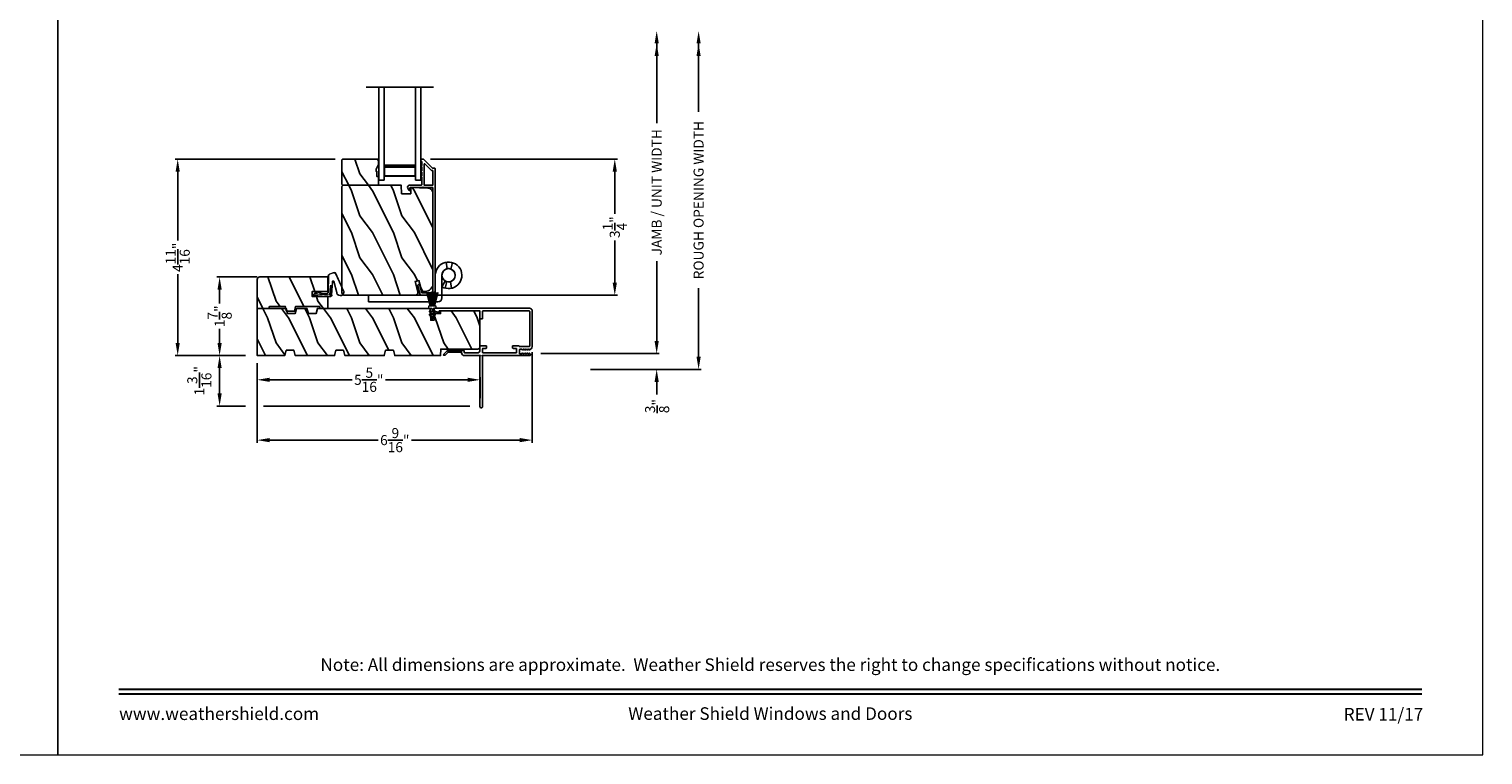
# Model space of a CAD drawing. Extents: x 0 to 102, y 0 to 44.
# Drawn here: x 67 to 102, y 0 to 17 of the extents above; entities that cross this region are included whole.
import ezdxf
from ezdxf.enums import TextEntityAlignment as Align

# ---------------------------------------------------------------- set-up
doc = ezdxf.new("R2010")
doc.units = 0
doc.header["$LTSCALE"] = 2
doc.header["$MEASUREMENT"] = 0
doc.header["$PDMODE"] = 3
doc.layers.get('0').update_dxf_attribs({"linetype": 'CONTINUOUS'})
doc.layers.get('DEFPOINTS').update_dxf_attribs({"color": 3, "linetype": 'CONTINUOUS'})
doc.layers.add('Dim', color=7, linetype='CONTINUOUS')
doc.styles.add('Arial', font='arial.ttf')
doc.styles.get("Standard").update_dxf_attribs({"font": 'arial.ttf'})
doc.dimstyles.get("Standard").update_dxf_attribs({"dimtxt": 0.24, "dimasz": 0.3, "dimexe": 0.0625, "dimexo": 0.18, "dimgap": 0.09, "dimtad": 0, "dimdec": 4, "dimzin": 0, "dimdsep": 46, "dimlunit": 4, "dimtxsty": 'STANDARD', "dimcen": 0, "dimadec": 5, "dimazin": 0, "dimtfac": 1, "dimtdec": 4, "dimtofl": 0, "dimtmove": 2, "dimatfit": 3, "dimfxl": 1, "dimtolj": 1, "dimtzin": 0, "dimarcsym": 0})
pattern_1 = [(306.8699, (-140.79385, -94.14167), (-2.00000012, 2.99999992), [0.5, -4.5]), (296.5651, (-140.49385, -93.54167), (1.0000013, -0.99999916), [1.118034, -1.118034]), (288.4349, (-139.99385, -93.54167), (0.9999984, -2.00000043), [0.632456, -2.529822])]
pattern_2 = [(306.8699, (-140.79385, -94.174), (-2.00000012, 2.99999992), [0.5, -4.5]), (296.5651, (-140.49385, -93.574), (1.0000013, -0.99999916), [1.118034, -1.118034]), (288.4349, (-139.99385, -93.574), (0.9999984, -2.00000043), [0.632456, -2.529822])]

# ---------------------------------------------------------------- blocks, each defined once
blk = doc.blocks.new('A$C01AC1197')
at = {"linetype": 'Continuous', "lineweight": 0}
for p, q in [((0.13, 0.729), (0.559, 0.539)), ((0.137, 0.719), (0.556, 0.532)), ((0.015, 0.172), (0, 0.403)), ((0.007, 0.409), (0.257, 0.425)), ((0.032, 0.015), (0.007, 0.409)), ((0.258, 0.4), (0.034, 0.386)), ((0.034, 0.386), (0.056, 0.037)), ((0.037, 0.446), (0.368, 0.466)), ((0.038, 0.439), (0.369, 0.459)), ((0.367, 0.483), (0.077, 0.563)), ((0.37, 0.49), (0.1, 0.565)), ((0.486, 0.361), (0.114, 0.356)), ((0.491, 0.354), (0.114, 0.349)), ((0.257, 0.425), (0.258, 0.4)), ((0.569, 0.498), (0.533, 0.394)), ((0.575, 0.495), (0.538, 0.387)), ((0.003, 0.235), (0.011, 0.236)), ((0.007, 0.167), (0.003, 0.235)), ((0.024, 0.019), (0.016, 0.158)), ((0.049, 0.016), (0.047, 0.016)), ((0.112, 0.07), (0.051, 0.009)), ((0.116, 0.064), (0.055, 0.003)), ((0.056, 0.037), (0.103, 0.103)), ((0.06, 0.298), (0.065, 0.209)), ((0.112, 0.091), (0.063, 0.023)), ((0.067, 0.299), (0.072, 0.21)), ((0.078, 0.177), (0.115, 0.089)), ((0.083, 0.182), (0.12, 0.094)), ((0.103, 0.103), (0.112, 0.091))]:
    blk.add_line(p, q, dxfattribs=at)
at = {"lineweight": 0}
blk.add_line((0.007, 0.167), (0.016, 0.158), dxfattribs=at)
at = {"linetype": 'Continuous', "lineweight": 0}
for centre, radius, start, end in [((0.106, 0.645), 0.0875, 74.1163, 250.5568), ((0.106, 0.645), 0.0805, 66.8401, 265.9239), ((0.04, 0.406), 0.04, 93.6014, 183.6014), ((0.04, 0.406), 0.033, 93.6014, 183.6014), ((0.114, 0.302), 0.0545, 90.461, 183.6014), ((0.114, 0.302), 0.0475, 90.506, 183.6014), ((0.366, 0.475), 0.0154, 271.6473, 77.6156), ((0.366, 0.474), 0.00821, 275.7665, 76.3679), ((0.486, 0.411), 0.05, 270.672, 340.7026), ((0.491, 0.404), 0.05, 270.672, 340.7026), ((0.547, 0.509), 0.025, 332.2982, 68.0558), ((0.547, 0.509), 0.032, 333.1579, 68.0558), ((0.044, 0.02), 0.02, 183.6014, 303.3464), ((0.046, 0.031), 0.015, 183.6014, 273.6014), ((0.044, 0.02), 0.013, 200.676, 303.3464), ((0.048, 0.036), 0.02, 273.6014, 318.6007), ((0.12, 0.213), 0.0545, 183.6014, 220.1435), ((0.12, 0.213), 0.0475, 183.6014, 220.1435), ((0.105, 0.081), 0.013, 303.3464, 40.1435), ((0.105, 0.081), 0.02, 303.3464, 40.1435)]:
    blk.add_arc(centre, radius, start, end, dxfattribs=at)
blk = doc.blocks.new('A$C30FD0F60')
at = {"color": 7, "linetype": 'Continuous', "lineweight": 15}
for p, q in [((0.058, 0.151), (0.015, 0.151)), ((0.015, 0.121), (0.058, 0.121)), ((0.09, 0.206), (0.058, 0.151)), ((0.058, 0.121), (0.09, 0.066)), ((0.081, 0.151), (0.107, 0.196)), ((0.135, 0.151), (0.081, 0.151)), ((0.081, 0.121), (0.135, 0.121)), ((0.107, 0.076), (0.081, 0.121)), ((0.167, 0.206), (0.135, 0.151)), ((0.135, 0.121), (0.167, 0.066)), ((0.158, 0.151), (0.184, 0.196)), ((0.24, 0.151), (0.158, 0.151)), ((0.158, 0.121), (0.24, 0.121)), ((0.184, 0.076), (0.158, 0.121)), ((0.25, 0.229), (0.25, 0.161)), ((0.305, 0.229), (0.25, 0.229)), ((0.25, 0.111), (0.25, 0.042)), ((0.25, 0.042), (0.305, 0.042)), ((0.62, 0.274), (0.305, 0.19)), ((0.305, 0.188), (0.621, 0.272)), ((0.626, 0.247), (0.305, 0.187)), ((0.305, 0.184), (0.626, 0.244)), ((0.305, 0.19), (0.305, 0.229)), ((0.627, 0.229), (0.305, 0.184)), ((0.305, 0.182), (0.627, 0.227)), ((0.629, 0.214), (0.305, 0.179)), ((0.305, 0.177), (0.629, 0.212)), ((0.629, 0.199), (0.305, 0.174)), ((0.305, 0.172), (0.629, 0.197)), ((0.305, 0.187), (0.305, 0.188)), ((0.305, 0.184), (0.305, 0.184)), ((0.305, 0.179), (0.305, 0.182)), ((0.629, 0.181), (0.305, 0.169)), ((0.305, 0.174), (0.305, 0.177)), ((0.305, 0.168), (0.629, 0.177)), ((0.305, 0.169), (0.305, 0.172)), ((0.629, 0.169), (0.305, 0.165)), ((0.305, 0.165), (0.305, 0.168)), ((0.305, 0.163), (0.629, 0.167)), ((0.305, 0.16), (0.305, 0.163)), ((0.629, 0.16), (0.305, 0.16)), ((0.305, 0.158), (0.629, 0.158)), ((0.305, 0.155), (0.305, 0.158)), ((0.629, 0.155), (0.305, 0.155)), ((0.305, 0.153), (0.629, 0.153)), ((0.305, 0.15), (0.305, 0.153)), ((0.629, 0.15), (0.305, 0.15)), ((0.305, 0.148), (0.629, 0.148)), ((0.305, 0.145), (0.305, 0.148)), ((0.629, 0.145), (0.305, 0.145)), ((0.305, 0.143), (0.629, 0.143)), ((0.305, 0.138), (0.305, 0.143)), ((0.629, 0.138), (0.305, 0.138)), ((0.305, 0.136), (0.629, 0.136)), ((0.305, 0.131), (0.305, 0.136)), ((0.629, 0.131), (0.305, 0.131)), ((0.305, 0.129), (0.629, 0.129)), ((0.305, 0.126), (0.305, 0.129)), ((0.629, 0.126), (0.305, 0.126)), ((0.305, 0.124), (0.629, 0.124)), ((0.305, 0.121), (0.305, 0.124)), ((0.629, 0.121), (0.305, 0.121)), ((0.305, 0.119), (0.629, 0.119)), ((0.305, 0.116), (0.305, 0.119)), ((0.629, 0.116), (0.305, 0.116)), ((0.305, 0.114), (0.629, 0.114)), ((0.305, 0.111), (0.305, 0.114)), ((0.629, 0.106), (0.305, 0.111)), ((0.305, 0.109), (0.629, 0.104)), ((0.305, 0.106), (0.305, 0.109)), ((0.629, 0.096), (0.305, 0.106)), ((0.305, 0.104), (0.629, 0.094)), ((0.305, 0.102), (0.305, 0.104)), ((0.628, 0.077), (0.305, 0.102)), ((0.305, 0.1), (0.628, 0.075)), ((0.305, 0.097), (0.305, 0.1)), ((0.628, 0.062), (0.305, 0.097)), ((0.305, 0.095), (0.628, 0.06)), ((0.305, 0.092), (0.305, 0.095)), ((0.627, 0.047), (0.305, 0.092)), ((0.305, 0.09), (0.627, 0.045)), ((0.305, 0.089), (0.305, 0.09)), ((0.626, 0.03), (0.305, 0.089)), ((0.305, 0.087), (0.626, 0.027)), ((0.305, 0.086), (0.305, 0.087)), ((0.621, 0.002), (0.305, 0.086)), ((0.305, 0.084), (0.62, 0)), ((0.305, 0.042), (0.305, 0.084)), ((0.621, 0.272), (0.62, 0.274)), ((0.62, 0), (0.621, 0.002)), ((0.626, 0.244), (0.626, 0.247)), ((0.626, 0.027), (0.626, 0.03)), ((0.627, 0.227), (0.627, 0.229)), ((0.627, 0.045), (0.627, 0.047)), ((0.628, 0.075), (0.628, 0.077)), ((0.628, 0.06), (0.628, 0.062)), ((0.629, 0.212), (0.629, 0.214)), ((0.629, 0.197), (0.629, 0.199)), ((0.629, 0.177), (0.629, 0.181)), ((0.629, 0.167), (0.629, 0.169)), ((0.629, 0.158), (0.629, 0.16)), ((0.629, 0.153), (0.629, 0.155)), ((0.629, 0.148), (0.629, 0.15)), ((0.629, 0.143), (0.629, 0.145)), ((0.629, 0.136), (0.629, 0.138)), ((0.629, 0.129), (0.629, 0.131)), ((0.629, 0.124), (0.629, 0.126)), ((0.629, 0.119), (0.629, 0.121)), ((0.629, 0.114), (0.629, 0.116)), ((0.629, 0.104), (0.629, 0.106)), ((0.629, 0.094), (0.629, 0.096))]:
    blk.add_line(p, q, dxfattribs=at)
for centre, radius, start, end in [((0.015, 0.136), 0.015, 90.0011, 269.9989), ((0.098, 0.201), 0.01, 330.0071, 149.9998), ((0.098, 0.071), 0.01, 210.0002, 29.9929), ((0.175, 0.201), 0.01, 329.9956, 149.9975), ((0.175, 0.071), 0.01, 210.002, 30.0045), ((0.24, 0.161), 0.01, 269.9886, 0.0034), ((0.24, 0.111), 0.01, 359.9966, 90.0114)]:
    blk.add_arc(centre, radius, start, end, dxfattribs=at)
blk = doc.blocks.new('A$C531B116A')
for p, q in [((0.794, 2.224), (0.794, 0.667)), ((0.952, 2.224), (0.794, 2.224)), ((0.952, 2.224), (0.952, 0.57)), ((0.163, 0.352), (0.006, 0.376)), ((0.761, 0.634), (0.318, 0.634)), ((0.858, 0.476), (0.318, 0.476)), ((0.592, 0.476), (0.454, 0.396)), ((0.469, 0.361), (0.623, 0.4)), ((0.168, 0.263), (0.014, 0.224)), ((0.47, 0.272), (0.626, 0.244))]:
    blk.add_line(p, q)
blk.add_circle((0.317, 0.317), 0.158)
for centre, radius, start, end in [((0.317, 0.317), 0.317, 89.902, 29.9823), ((0.317, 0.317), 0.158, 89.7634, 21.4065), ((0.761, 0.667), 0.0323, 270, 0), ((0.858, 0.57), 0.094, 270, 0)]:
    blk.add_arc(centre, radius, start, end)
blk = doc.blocks.new('*D44')
at = {"layer": 'DEFPOINTS', "color": 0, "transparency": 16777216}
for p in [(74.801, 14.215), (70.862, 9.528), (72.659, 9.528)]:
    blk.add_point(p, dxfattribs=at)
at = {"layer": 'Dim', "color": 0, "lineweight": -2, "transparency": 16777216}
for p, q in [((74.621, 14.215), (70.799, 14.215)), ((70.862, 13.915), (70.862, 12.273)), ((70.862, 9.828), (70.862, 11.47)), ((72.479, 9.528), (70.799, 9.528))]:
    blk.add_line(p, q, dxfattribs=at)
at = {"layer": 'Dim', "color": 0, "transparency": 16777216}
for points in [[(70.812, 13.915), (70.912, 13.915), (70.862, 14.215)], [(70.812, 9.828), (70.912, 9.828), (70.862, 9.528)]]:
    blk.add_solid(points, dxfattribs=at)
at = {"layer": 'Dim', "color": 0, "transparency": 16777216, "insert": (70.862, 11.871), "char_height": 0.24, "attachment_point": 5, "rotation": 90}
blk.add_mtext('\\A1;4{\\H1.000000x;\\S11/16;}"', dxfattribs=at)
blk = doc.blocks.new('*D45')
at = {"layer": 'DEFPOINTS', "color": 0, "transparency": 16777216}
for p in [(72.941, 11.403), (71.862, 9.528), (72.659, 9.528)]:
    blk.add_point(p, dxfattribs=at)
at = {"layer": 'Dim', "color": 0, "lineweight": -2, "transparency": 16777216}
for p, q in [((72.761, 11.403), (71.799, 11.403)), ((71.862, 11.103), (71.862, 10.769)), ((71.862, 9.828), (71.862, 10.161)), ((72.479, 9.528), (71.799, 9.528))]:
    blk.add_line(p, q, dxfattribs=at)
at = {"layer": 'Dim', "color": 0, "transparency": 16777216}
for points in [[(71.812, 11.103), (71.912, 11.103), (71.862, 11.403)], [(71.812, 9.828), (71.912, 9.828), (71.862, 9.528)]]:
    blk.add_solid(points, dxfattribs=at)
at = {"layer": 'Dim', "color": 0, "transparency": 16777216, "insert": (71.862, 10.465), "char_height": 0.24, "attachment_point": 5, "rotation": 90}
blk.add_mtext('\\A1;1{\\H1.000000x;\\S7/8;}"', dxfattribs=at)
blk = doc.blocks.new('*D46')
at = {"layer": 'DEFPOINTS', "color": 0, "transparency": 16777216}
for p in [(72.659, 9.528), (71.862, 8.324), (72.659, 8.324)]:
    blk.add_point(p, dxfattribs=at)
at = {"layer": 'Dim', "color": 0, "lineweight": -2, "transparency": 16777216}
for p, q in [((72.479, 9.528), (71.799, 9.528)), ((71.862, 9.228), (71.862, 8.624)), ((72.479, 8.324), (71.799, 8.324))]:
    blk.add_line(p, q, dxfattribs=at)
at = {"layer": 'Dim', "color": 0, "transparency": 16777216}
for points in [[(71.812, 9.228), (71.912, 9.228), (71.862, 9.528)], [(71.812, 8.624), (71.912, 8.624), (71.862, 8.324)]]:
    blk.add_solid(points, dxfattribs=at)
at = {"layer": 'Dim', "color": 0, "transparency": 16777216, "insert": (71.379, 8.926), "char_height": 0.24, "attachment_point": 5, "rotation": 90}
blk.add_mtext('\\A1;1{\\H1.000000x;\\S3/16;}"', dxfattribs=at)
blk = doc.blocks.new('*D47')
at = {"layer": 'DEFPOINTS', "color": 0, "transparency": 16777216}
for p in [(79.322, 9.786), (72.759, 9.528), (79.322, 7.51)]:
    blk.add_point(p, dxfattribs=at)
at = {"layer": 'Dim', "color": 0, "lineweight": -2, "transparency": 16777216}
for p, q in [((79.322, 9.606), (79.322, 7.447)), ((72.759, 9.348), (72.759, 7.447)), ((73.059, 7.51), (75.644, 7.51)), ((79.022, 7.51), (76.438, 7.51))]:
    blk.add_line(p, q, dxfattribs=at)
at = {"layer": 'Dim', "color": 0, "transparency": 16777216}
for points in [[(73.059, 7.56), (73.059, 7.46), (72.759, 7.51)], [(79.022, 7.56), (79.022, 7.46), (79.322, 7.51)]]:
    blk.add_solid(points, dxfattribs=at)
at = {"layer": 'Dim', "color": 0, "transparency": 16777216, "insert": (76.041, 7.51), "char_height": 0.24, "attachment_point": 5}
blk.add_mtext('\\A1;6{\\H1.000000x;\\S9/16;}"', dxfattribs=at)
blk = doc.blocks.new('*D48')
at = {"layer": 'DEFPOINTS', "color": 0, "transparency": 16777216}
for p in [(72.759, 9.428), (78.08, 8.949), (78.08, 8.334)]:
    blk.add_point(p, dxfattribs=at)
at = {"layer": 'Dim', "color": 0, "lineweight": -2, "transparency": 16777216}
for p, q in [((72.759, 9.248), (72.759, 8.886)), ((73.059, 8.949), (75.023, 8.949)), ((77.78, 8.949), (75.816, 8.949)), ((78.08, 8.514), (78.08, 9.011))]:
    blk.add_line(p, q, dxfattribs=at)
at = {"layer": 'Dim', "color": 0, "transparency": 16777216}
for points in [[(73.059, 8.999), (73.059, 8.899), (72.759, 8.949)], [(77.78, 8.999), (77.78, 8.899), (78.08, 8.949)]]:
    blk.add_solid(points, dxfattribs=at)
at = {"layer": 'Dim', "color": 0, "transparency": 16777216, "insert": (75.42, 8.949), "char_height": 0.24, "attachment_point": 5}
blk.add_mtext('\\A1;5{\\H1.000000x;\\S5/16;}"', dxfattribs=at)
blk = doc.blocks.new('*D49')
at = {"layer": 'DEFPOINTS', "color": 0, "transparency": 16777216}
for p in [(76.716, 14.215), (76.882, 10.965), (81.289, 10.965)]:
    blk.add_point(p, dxfattribs=at)
at = {"layer": 'Dim', "color": 0, "lineweight": -2, "transparency": 16777216}
for p, q in [((76.896, 14.215), (81.351, 14.215)), ((81.289, 13.915), (81.289, 12.909)), ((81.289, 11.265), (81.289, 12.271)), ((77.062, 10.965), (81.351, 10.965))]:
    blk.add_line(p, q, dxfattribs=at)
at = {"layer": 'Dim', "color": 0, "transparency": 16777216}
for points in [[(81.239, 13.915), (81.339, 13.915), (81.289, 14.215)], [(81.239, 11.265), (81.339, 11.265), (81.289, 10.965)]]:
    blk.add_solid(points, dxfattribs=at)
at = {"layer": 'Dim', "color": 0, "transparency": 16777216, "insert": (81.289, 12.59), "char_height": 0.24, "attachment_point": 5, "rotation": 90}
blk.add_mtext('\\A1;3{\\H1.000000x;\\S1/4;}"', dxfattribs=at)
blk = doc.blocks.new('*D50')
at = {"layer": 'DEFPOINTS', "color": 0, "transparency": 16777216}
for p in [(76.938, 17.272), (79.347, 9.573), (82.289, 9.573)]:
    blk.add_point(p, dxfattribs=at)
at = {"layer": 'Dim', "color": 0, "lineweight": -2, "transparency": 16777216}
for p, q in [((82.289, 16.972), (82.289, 15.069)), ((82.289, 9.873), (82.289, 11.777)), ((79.527, 9.573), (82.351, 9.573))]:
    blk.add_line(p, q, dxfattribs=at)
at = {"layer": 'Dim', "color": 0, "transparency": 16777216}
for points in [[(82.239, 16.972), (82.339, 16.972), (82.289, 17.272)], [(82.239, 9.873), (82.339, 9.873), (82.289, 9.573)]]:
    blk.add_solid(points, dxfattribs=at)
at = {"layer": 'Dim', "color": 0, "transparency": 16777216, "insert": (82.289, 13.423), "char_height": 0.24, "attachment_point": 5, "rotation": 90}
blk.add_mtext('\\A1;JAMB / UNIT WIDTH', dxfattribs=at)
blk = doc.blocks.new('*D51')
at = {"layer": 'DEFPOINTS', "color": 0, "transparency": 16777216}
for p in [(76.938, 17.272), (80.531, 9.198), (83.289, 9.198)]:
    blk.add_point(p, dxfattribs=at)
at = {"layer": 'Dim', "color": 0, "lineweight": -2, "transparency": 16777216}
for p, q in [((83.289, 16.972), (83.289, 15.338)), ((83.289, 9.498), (83.289, 11.132)), ((80.711, 9.198), (83.351, 9.198))]:
    blk.add_line(p, q, dxfattribs=at)
at = {"layer": 'Dim', "color": 0, "transparency": 16777216}
for points in [[(83.239, 16.972), (83.339, 16.972), (83.289, 17.272)], [(83.239, 9.498), (83.339, 9.498), (83.289, 9.198)]]:
    blk.add_solid(points, dxfattribs=at)
at = {"layer": 'Dim', "color": 0, "transparency": 16777216, "insert": (83.289, 13.235), "char_height": 0.24, "attachment_point": 5, "rotation": 90}
blk.add_mtext('\\A1;ROUGH OPENING WIDTH', dxfattribs=at)
blk = doc.blocks.new('*D52')
at = {"layer": 'DEFPOINTS', "color": 0, "transparency": 16777216}
for p in [(81.05, 9.573), (81.05, 9.198), (82.289, 9.198)]:
    blk.add_point(p, dxfattribs=at)
at = {"layer": 'Dim', "color": 0, "lineweight": -2, "transparency": 16777216}
for p, q in [((82.289, 9.873), (82.289, 10.173)), ((81.23, 9.573), (82.351, 9.573)), ((81.23, 9.198), (82.351, 9.198)), ((82.289, 8.898), (82.289, 8.598))]:
    blk.add_line(p, q, dxfattribs=at)
at = {"layer": 'Dim', "color": 0, "transparency": 16777216}
for points in [[(82.239, 9.873), (82.339, 9.873), (82.289, 9.573)], [(82.239, 8.898), (82.339, 8.898), (82.289, 9.198)]]:
    blk.add_solid(points, dxfattribs=at)
at = {"layer": 'Dim', "color": 0, "transparency": 16777216, "insert": (82.299, 8.321), "char_height": 0.24, "attachment_point": 5, "rotation": 90}
blk.add_mtext('\\A1;{\\H1x;\\S3/8;}"', dxfattribs=at)

msp = doc.modelspace()

# ---------------------------------------------------------------- hatches: boundary and pattern name
h = msp.add_hatch()
h.set_pattern_fill('WOOD2', color=256, angle=90, style=0)
h.set_pattern_definition(pattern_1)
h.paths.add_polyline_path([(75.656257, 14.21508), (74.801409, 14.21508), (74.781412, 14.195086), (74.781412, 13.610186), (74.801409, 13.590192), (75.656257, 13.590192), (75.656257, 13.801155), (75.609265, 13.801155), (75.609265, 13.926133), (75.593268, 13.926133), (75.593268, 13.973124), (75.656257, 14.082223)])
h = msp.add_hatch()
h.set_pattern_fill('WOOD2', color=256, angle=90, style=0)
h.set_pattern_definition(pattern_1)
edge = h.paths.add_edge_path()
edge.add_line((74.813406, 13.590192), (74.781412, 13.558199))
edge.add_line((74.781412, 13.558199), (74.781412, 11.028647))
edge.add_arc((74.844396, 11.028644), 0.062984, 179.9974125, 270.0045884)
edge.add_line((74.844401, 10.965661), (76.532693, 10.965661))
edge.add_arc((76.532694, 11.028148), 0.062488, 269.9991202, 374.9989606)
edge.add_line((76.593053, 11.04432), (76.527063, 11.290603))
edge.add_line((76.527063, 11.290603), (76.617865, 11.314933))
edge.add_line((76.617865, 11.314933), (76.687073, 11.056642))
edge.add_line((76.687073, 11.056642), (76.76406, 11.056642))
edge.add_arc((76.764056, 11.244613), 0.18797, 270.0011914, 359.9984063)
edge.add_line((76.952026, 11.244608), (76.952026, 13.398229))
edge.add_arc((76.826042, 13.398224), 0.125984, 0.0020742, 88.4968983)
edge.add_line((76.829347, 13.524165), (76.426275, 13.534723))
edge.add_line((76.426275, 13.534723), (76.421121, 13.387126))
edge.add_line((76.421121, 13.387126), (76.203359, 13.387126))
edge.add_line((76.203359, 13.387126), (76.196268, 13.590192))
edge.add_line((76.196268, 13.590192), (74.813406, 13.590192))
h = msp.add_hatch()
h.set_pattern_fill('WOOD2', color=256, angle=90, style=0)
h.set_pattern_definition(pattern_2)
edge = h.paths.add_edge_path()
edge.add_line((73.040222, 10.652383), (73.052815, 10.699381))
edge.add_line((73.052815, 10.699381), (73.427815, 10.699381))
edge.add_line((73.427815, 10.699381), (73.457156, 10.589882))
edge.add_line((73.457156, 10.589882), (73.644656, 10.589882))
edge.add_line((73.644656, 10.589882), (73.673996, 10.699381))
edge.add_line((73.673996, 10.699381), (74.246428, 10.699381))
edge.add_line((74.246428, 10.699381), (74.259022, 10.652383))
edge.add_line((74.259022, 10.652383), (74.446522, 10.652383))
edge.add_line((74.446522, 10.652383), (74.446522, 10.933632))
edge.add_line((74.446522, 10.933632), (74.071522, 10.933632))
edge.add_line((74.071522, 10.933632), (74.071522, 11.058633))
edge.add_line((74.071522, 11.058633), (74.446522, 11.058633))
edge.add_line((74.446522, 11.058633), (74.446522, 11.402383))
edge.add_line((74.446522, 11.402383), (72.821522, 11.402383))
edge.add_arc((72.821522, 11.339883), 0.0625, 90, 180)
edge.add_line((72.759022, 11.339883), (72.759022, 10.652383))
edge.add_line((72.759022, 10.652383), (73.040222, 10.652383))
h = msp.add_hatch()
h.set_pattern_fill('WOOD2', color=256, angle=90, style=0)
h.set_pattern_definition(pattern_2)
edge = h.paths.add_edge_path()
edge.add_line((74.819662, 9.652559), (74.853149, 9.52758))
edge.add_line((74.853149, 9.52758), (75.789983, 9.52758))
edge.add_line((75.789983, 9.52758), (75.82347, 9.652559))
edge.add_line((75.82347, 9.652559), (76.006451, 9.652559))
edge.add_line((76.006451, 9.652559), (76.039938, 9.52758))
edge.add_line((76.039938, 9.52758), (77.133744, 9.52758))
edge.add_line((77.133744, 9.52758), (77.139191, 9.683552))
edge.add_line((77.139191, 9.683552), (78.023586, 9.683552))
edge.add_arc((78.023587, 9.730543), 0.046991, 269.9987946, 360.005139)
edge.add_line((78.070577, 9.730547), (78.070577, 10.590391))
edge.add_line((78.070577, 10.590391), (77.133744, 10.590391))
edge.add_line((77.133744, 10.590391), (77.133744, 10.527404))
edge.add_line((77.133744, 10.527404), (76.982225, 10.527404))
edge.add_line((76.982225, 10.527404), (76.976772, 10.37123))
edge.add_line((76.976772, 10.37123), (76.898786, 10.37123))
edge.add_line((76.898786, 10.37123), (76.888968, 10.652383))
edge.add_line((76.888968, 10.652383), (74.196266, 10.652383))
edge.add_line((74.196266, 10.652383), (74.162778, 10.527404))
edge.add_line((74.162778, 10.527404), (73.979798, 10.527404))
edge.add_line((73.979798, 10.527404), (73.946311, 10.652383))
edge.add_line((73.946311, 10.652383), (73.696355, 10.652383))
edge.add_line((73.696355, 10.652383), (73.662867, 10.527404))
edge.add_line((73.662867, 10.527404), (73.479887, 10.527404))
edge.add_line((73.479887, 10.527404), (73.4464, 10.652383))
edge.add_line((73.4464, 10.652383), (72.759022, 10.652383))
edge.add_line((72.759022, 10.652383), (72.759022, 9.52758))
edge.add_line((72.759022, 9.52758), (73.416405, 9.52758))
edge.add_line((73.416405, 9.52758), (73.449893, 9.652559))
edge.add_line((73.449893, 9.652559), (73.632873, 9.652559))
edge.add_line((73.632873, 9.652559), (73.66636, 9.52758))
edge.add_line((73.66636, 9.52758), (74.603194, 9.52758))
edge.add_line((74.603194, 9.52758), (74.636681, 9.652559))
edge.add_line((74.636681, 9.652559), (74.819662, 9.652559))

# ---------------------------------------------------------------- linework, layer by layer
for p, q in [((75.36087, 15.932332), (76.963286, 15.932332)), ((75.662078, 15.932332), (75.662078, 13.71517)), ((75.787078, 15.932332), (75.787078, 13.71517)), ((76.537078, 15.932332), (76.537078, 13.71517)), ((76.662078, 15.932332), (76.662078, 13.71517)), ((75.787078, 13.804456), (75.787078, 14.090512)), ((76.537078, 14.09017), (76.537078, 13.804456)), ((75.787078, 13.71517), (75.662078, 13.71517)), ((76.537078, 13.804456), (75.787078, 13.804456)), ((75.787078, 13.804456), (75.787078, 13.804456)), ((76.662078, 13.71517), (76.537078, 13.71517)), ((72.759022, 10.652383), (73.040172, 10.652383))]:
    msp.add_line(p, q)
at = {"lineweight": 0}
for points in [[(34.000008, 44.00001), (34.000008, 0), (68.000016, 0), (68.000016, 44.00001)], [(68.000016, 44.00001), (68.000016, 0), (102.000024, 0), (102.000024, 44.00001)]]:
    msp.add_lwpolyline(points, close=True, dxfattribs=at)
msp.add_lwpolyline([(75.656257, 14.21508), (74.801409, 14.21508), (74.781412, 14.195086), (74.781412, 13.610186), (74.801409, 13.590192), (75.656257, 13.590192), (75.656257, 13.801155), (75.609265, 13.801155), (75.609265, 13.926133), (75.593268, 13.926133), (75.593268, 13.973124), (75.656257, 14.082223)], close=True)
for points, const_width in [([(76.537078, 14.045514), (75.787078, 14.045514)], 0.09), ([(75.802082, 13.804447), (75.802082, 14.045504)], 0.03), ([(76.522081, 13.804447), (76.522081, 14.045504)], 0.03), ([(76.522081, 13.819578), (75.802082, 13.819578)], 0.03), ([(69.454562, 1.562584), (100.545478, 1.562584)], 0.045455), ([(69.454562, 1.454546), (100.545478, 1.454546)], 0.045455)]:
    msp.add_lwpolyline(points, dxfattribs=dict(const_width=const_width))
for points in [[(76.64571, 10.972587, 0.339531506), (76.655367, 10.965177), (76.882039, 10.965177, 0.414210207), (77.007016, 11.090156), (77.007016, 13.984137, 0.414289325), (76.997018, 13.994136), (76.94517, 13.994136, -0.199092838), (76.9381, 13.997064), (76.723492, 14.211673, 0.197959776), (76.716422, 14.214601), (76.672076, 14.214601, 0.414281993), (76.662078, 14.204602), (76.662078, 14.169606, 0.414144507), (76.672076, 14.159611), (76.673438, 14.159611, -0.414281993), (76.683436, 14.149611), (76.683436, 14.05923, 0.999863144), (76.683436, 14.029231), (76.683436, 13.934251, 1.000019556), (76.683436, 13.904257), (76.683436, 13.809273, 1.000019556), (76.683436, 13.779279), (76.683436, 13.599708, -0.414144507), (76.673438, 13.589713), (76.391496, 13.589713, 0.559989543), (76.351408, 13.524291), (76.379436, 13.469286, 0.788440209), (76.402124, 13.47473), (76.402124, 13.524723, -0.414286733), (76.412122, 13.534723), (76.703432, 13.534723, -0.999666338), (76.723429, 13.534723), (76.942028, 13.534723, -0.414289325), (76.952026, 13.524723), (76.952026, 11.090156, -0.414247223), (76.882039, 11.020168), (76.69755, 11.020168, -0.33952784), (76.687893, 11.027577), (76.6417, 11.199785, 1.000003111), (76.588587, 11.185534)], [(74.813406, 13.590192), (74.781412, 13.558199), (74.781412, 11.028647, 0.414250245), (74.844401, 10.965661), (76.532693, 10.965661, 0.49314456), (76.593053, 11.04432), (76.527063, 11.290603), (76.617865, 11.314933), (76.687073, 11.056642), (76.76406, 11.056642, 0.414199325), (76.952026, 11.244608), (76.952026, 13.398229, 0.406539942), (76.829347, 13.524165), (76.426275, 13.534723), (76.421121, 13.387126), (76.203359, 13.387126), (76.196268, 13.590192)], [(73.040222, 10.652383), (73.052815, 10.699381), (73.427815, 10.699381), (73.457156, 10.589882), (73.644656, 10.589882), (73.673996, 10.699381), (74.246428, 10.699381), (74.259022, 10.652383), (74.446522, 10.652383), (74.446522, 10.933632), (74.071522, 10.933632), (74.071522, 11.058633), (74.446522, 11.058633), (74.446522, 11.402383), (72.821522, 11.402383, 0.414213562), (72.759022, 11.339883), (72.759022, 10.652383)], [(74.819662, 9.652559), (74.853149, 9.52758), (75.789983, 9.52758), (75.82347, 9.652559), (76.006451, 9.652559), (76.039938, 9.52758), (77.133744, 9.52758), (77.139191, 9.683552), (78.023586, 9.683552, 0.414245995), (78.070577, 9.730547), (78.070577, 10.590391), (77.133744, 10.590391), (77.133744, 10.527404), (76.982225, 10.527404), (76.976772, 10.37123), (76.898786, 10.37123), (76.888968, 10.652383), (74.196266, 10.652383), (74.162778, 10.527404), (73.979798, 10.527404), (73.946311, 10.652383), (73.696355, 10.652383), (73.662867, 10.527404), (73.479887, 10.527404), (73.4464, 10.652383), (72.759022, 10.652383), (72.759022, 9.52758), (73.416405, 9.52758), (73.449893, 9.652559), (73.632873, 9.652559), (73.66636, 9.52758), (74.603194, 9.52758), (74.636681, 9.652559)], [(79.29067, 9.686429, 0.267894532), (79.322164, 9.740978), (79.322164, 10.591526, 0.433305519), (79.255091, 10.654382), (76.98777, 10.654382, 0.414289325), (76.977772, 10.644382), (76.977772, 10.59956, 0.339580158), (76.985182, 10.589898), (77.102749, 10.558398), (77.102749, 10.59139), (78.060579, 10.59139, -0.414149694), (78.070577, 10.581395), (78.070577, 10.413425, 0.414291473), (78.080576, 10.403425), (78.123568, 10.403425, 0.414276808), (78.133566, 10.413425), (78.133566, 10.581395, -0.414149694), (78.143564, 10.59139), (79.249177, 10.59139, -0.414149694), (79.259175, 10.581395), (79.259175, 9.750542, -0.414287177), (79.249177, 9.740542), (79.018218, 9.740542, -0.414287177), (79.00822, 9.750542), (79.00822, 9.752541, 0.414295768), (78.998221, 9.76254), (78.862246, 9.76254, 0.414295768), (78.852247, 9.752541), (78.852247, 9.709548, 0.414295768), (78.862246, 9.699549), (78.935233, 9.699549, -0.414149694), (78.945231, 9.689554), (78.945231, 9.600566, -0.414149694), (78.935233, 9.590571), (78.145373, 9.590571, -0.414149694), (78.135375, 9.600566), (78.135375, 9.689554, -0.414149694), (78.145373, 9.699549), (78.21736, 9.699549, 0.414291473), (78.227359, 9.709548), (78.227359, 9.752541, 0.414291473), (78.21736, 9.76254), (78.082384, 9.76254, 0.414276808), (78.072386, 9.752541), (78.072386, 9.653558, -0.414251892), (78.009397, 9.590571), (77.707451, 9.590571, -0.414149694), (77.697453, 9.600566), (77.697453, 9.638561, 0.414276808), (77.687455, 9.648561), (77.334897, 9.648561, 0.198898167), (77.271269, 9.622203), (77.199592, 9.550526, 0.668110838), (77.20454, 9.538579), (77.244202, 9.538579), (77.299548, 9.593927, -0.198865837), (77.334897, 9.608567), (77.634464, 9.608567), (77.634464, 9.590571, 0.414197567), (77.697453, 9.52758), (78.082384, 9.52758), (78.082384, 9.517585), (78.072386, 9.507586), (78.072386, 8.309299, 1.000039576), (78.135375, 8.309299), (78.135375, 9.507586), (78.125377, 9.517585), (78.125377, 9.52758), (79.260175, 9.52758, 0.414235144), (79.282171, 9.549578), (79.282171, 9.563604), (79.251177, 9.581501, 0.57732283), (79.239179, 9.574575), (79.239179, 9.564181), (79.209184, 9.581501, 0.57730166), (79.197186, 9.574575), (79.197186, 9.564181), (79.167191, 9.581501, 0.57732283), (79.155194, 9.574575), (79.155194, 9.564181), (79.125199, 9.581501, 0.57730166), (79.113201, 9.574575), (79.113201, 9.561872), (79.079207, 9.581501, 0.57730166), (79.067209, 9.574575), (79.067209, 9.567574), (79.026217, 9.567574, -0.414287177), (79.016218, 9.577573), (79.016218, 9.667556, -0.414287177), (79.026217, 9.677555), (79.071239, 9.677555), (79.071239, 9.670554, 0.577608048), (79.083239, 9.663633), (79.113201, 9.680948), (79.113201, 9.670554, 0.57730166), (79.125199, 9.663628), (79.155194, 9.680948), (79.155194, 9.670554, 0.57732283), (79.167191, 9.663628), (79.197186, 9.680948), (79.197186, 9.670554, 0.57730166), (79.209184, 9.663628), (79.239179, 9.680948), (79.239179, 9.670554, 0.57732283), (79.251177, 9.663628)]]:
    msp.add_lwpolyline(points, format="xyb", close=True)
msp.add_lwpolyline([(76.942028, 13.939146), (76.922392, 13.939146, -0.199092838), (76.915322, 13.942074), (76.755494, 14.101903, 0.66829546), (76.738426, 14.094832), (76.738426, 13.599708, 0.414146655), (76.748424, 13.589713), (76.942028, 13.589713, 0.414151841), (76.952026, 13.599708), (76.952026, 13.929146, 0.414289325), (76.942028, 13.939146)], format="xyb")
at = {"layer": 'Dim'}
msp.add_line((72.905998, 8.323523), (77.828579, 8.323523), dxfattribs=at)
for points in [[(82.238908, 16.672413), (82.338908, 16.672413), (82.288908, 16.972413)], [(83.238908, 16.672413), (83.338908, 16.672413), (83.288908, 16.972413)]]:
    msp.add_solid(points, dxfattribs=at)

# ---------------------------------------------------------------- block references
at = {"xscale": -1}
for name, p, rotation in [('A$C01AC1197', (74.096652, 10.932181), 270), ('A$C531B116A', (77.641343, 11.759364), 90)]:
    msp.add_blockref(name, p, dxfattribs=dict(at, rotation=rotation))
at = {"rotation": 90}
msp.add_blockref('A$C30FD0F60', (77.073625, 10.404425), dxfattribs=at)

# ---------------------------------------------------------------- texts
at = {"style": 'Arial'}
msp.add_text('Note: All dimensions are approximate.  Weather Shield reserves the right to change specifications without notice.', height=0.300000071, dxfattribs=at).set_placement((85.00002, 2.003096), align=Align.CENTER)
msp.add_text('www.weathershield.com', height=0.30000007, dxfattribs=at).set_placement((69.464414, 0.739599), align=Align.BOTTOM_LEFT)
msp.add_text('Weather Shield Windows and Doors', height=0.30000007, dxfattribs=at).set_placement((85.00002, 0.986392), align=Align.MIDDLE_CENTER)
msp.add_text('REV 11/17', height=0.3000001, dxfattribs=at).set_placement((100.57581, 0.821174), align=Align.RIGHT)

# ---------------------------------------------------------------- dimensions: what is measured, and where the dimension line sits
at = {"layer": 'Dim'}
for base, p2, text, picture, middle in [((82.288908, 9.57322), (79.346723, 9.57322), 'JAMB / UNIT WIDTH', '*D50', (82.288908, 13.422816)), ((83.288908, 9.19822), (80.531161, 9.19822), 'ROUGH OPENING WIDTH', '*D51', (83.288908, 13.235316))]:
    dim = msp.add_linear_dim(base=base, p1=(76.937622, 17.272413), p2=p2, angle=270, text=text, dimstyle='STANDARD', override={"dimpost": '\\X', "dimse1": 1}, dxfattribs=at)
    dim.commit()
    dim.dimension.update_dxf_attribs({"geometry": picture, "text_midpoint": middle})
for base, p1, p2, angle, override, picture, middle in [((70.861508, 9.52758), (74.801409, 14.21508), (72.659022, 9.52758), 270, {"dimpost": '\\X', "dimtmove": 0}, '*D44', (70.861508, 11.87133)), ((81.288908, 10.965177), (76.716422, 14.214601), (76.882039, 10.965177), 270, {"dimpost": '\\X', "dimtmove": 0}, '*D49', (81.288908, 12.589889)), ((71.861508, 9.52758), (72.941019, 11.40258), (72.659022, 9.52758), 90, {"dimpost": '\\X', "dimtmove": 0}, '*D45', (71.861508, 10.46508)), ((71.861508, 8.323523), (72.659022, 9.52758), (72.659022, 8.323523), 90, {"dimpost": '\\X'}, '*D46', (71.378852, 8.925552)), ((78.080349, 8.948522), (72.759022, 9.42758), (78.080349, 8.333523), 180, {"dimpost": '\\X'}, '*D48', (75.419685, 8.948522))]:
    dim = msp.add_linear_dim(base=base, p1=p1, p2=p2, angle=angle, dimstyle='STANDARD', override=override, dxfattribs=at)
    dim.commit()
    dim.dimension.update_dxf_attribs({"geometry": picture, "text_midpoint": middle})
for base, p1, p2, angle, override, picture, middle in [((82.288908, 9.19822), (81.050035, 9.57322), (81.050035, 9.19822), 270, {"dimpost": '\\X'}, '*D52', (82.298849, 8.320559)), ((79.322476, 7.509879), (72.759022, 9.52758), (79.322476, 9.786452), 180, {"dimpost": '\\X', "dimtmove": 0}, '*D47', (76.040749, 7.509879))]:
    dim = msp.add_linear_dim(base=base, p1=p1, p2=p2, angle=angle, dimstyle='STANDARD', override=override, dxfattribs=at)
    dim.commit()
    dim.dimension.update_dxf_attribs({"geometry": picture, "text_midpoint": middle, "dimtype": 160})

doc.saveas('drawing.dxf')
